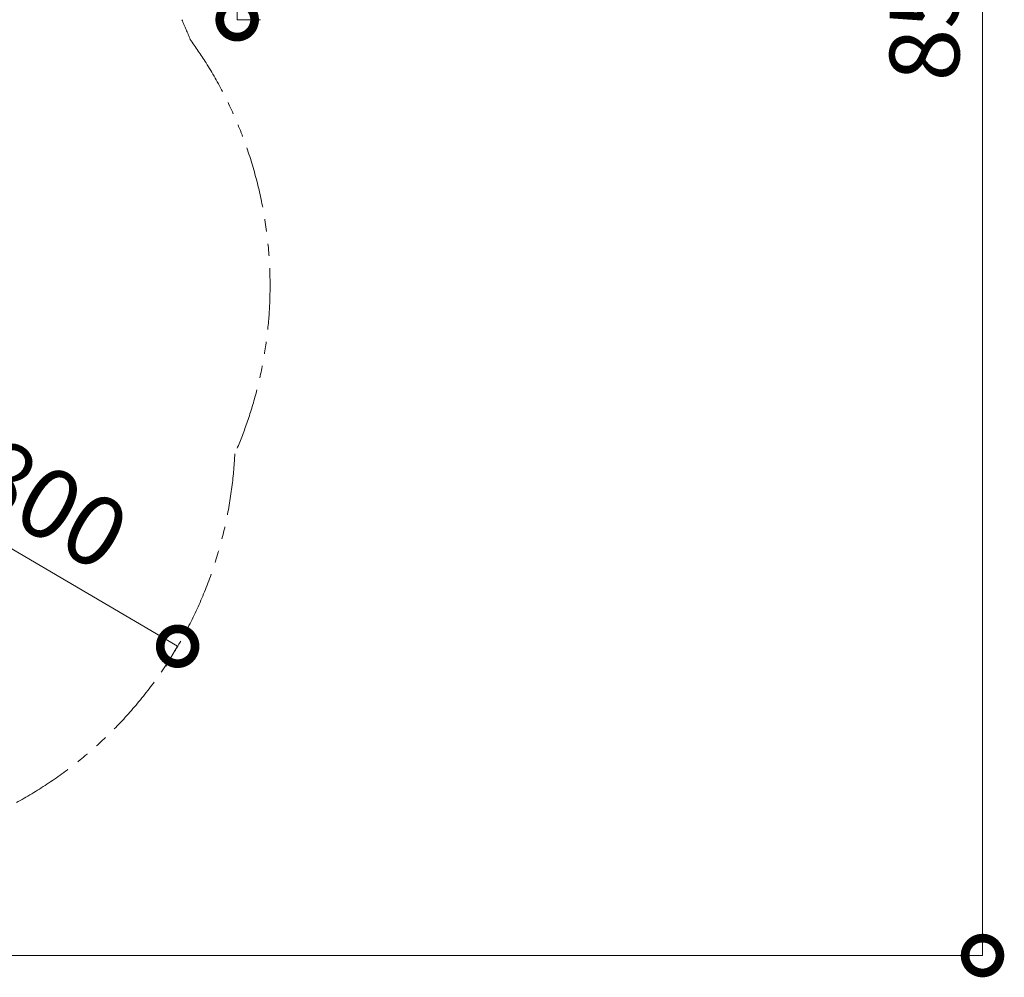
# Model space of a CAD drawing. Extents: x 0 to 25200, y -35640 to 17820.
# Drawn here: x 8529 to 11074, y -27250 to -24775 of the extents above; entities that cross this region are included whole.
import ezdxf

# ---------------------------------------------------------------- set-up
doc = ezdxf.new("R2010")
doc.units = 0
doc.header["$MEASUREMENT"] = 0
doc.header["$PDMODE"] = 1
doc.linetypes.add('PHANTOM', pattern=[63.5, 31.75, -6.35, 6.35, -6.35, 6.35, -6.35])
doc.layers.get('0').update_dxf_attribs({"linetype": 'CONTINUOUS'})
doc.layers.get('DefPoints').update_dxf_attribs({"linetype": 'CONTINUOUS'})
for name, color, linetype, lineweight in [('FRAM3', 1, 'CONTINUOUS', 50), ('寸法線', 3, 'CONTINUOUS', 18), ('想像線', 11, 'PHANTOM', 13)]:
    doc.layers.add(name, color=color, linetype=linetype, lineweight=lineweight)
doc.styles.get("Standard").update_dxf_attribs({"font": 'TXT.SHX', "bigfont": 'bigfont.shx'})
doc.dimstyles.new('100-60', dxfattribs={"dimscale": 60, "dimtxt": 3, "dimasz": 3, "dimexe": 0, "dimexo": 1, "dimgap": 1, "dimtad": 3, "dimdec": 1, "dimlfac": 1.666667, "dimdsep": 46, "dimtxsty": 'STANDARD', "dimblk": 'DOTSMALL', "dimcen": 0, "dimclrd": 256, "dimclre": 256, "dimclrt": 7, "dimadec": 3, "dimazin": 2, "dimtfac": 1, "dimtdec": 1, "dimtix": 1, "dimtmove": 2, "dimatfit": 2, "dimldrblk": 'OPEN', "dimfxl": 1, "dimtolj": 1, "dimlwd": -1, "dimlwe": -1, "dimarcsym": 0})

# ---------------------------------------------------------------- blocks, each defined once
blk = doc.blocks.new('_DotSmall')
at = {"layer": 'FRAM3', "color": 0, "const_width": 0.5}
blk.add_lwpolyline([(-0.0625, 0, 1), (0.0625, 0, 1)], format="xyb", close=True, dxfattribs=at)
blk = doc.blocks.new('*D98')
at = {"layer": 'DefPoints', "color": 0}
for p in [(8005.5, -25848.2), (8937.2, -26394.3), (8937.2, -26394.3)]:
    blk.add_point(p, dxfattribs=at)
at = {"layer": '寸法線'}
for p, q in [((7975.1, -25899.9), (8005.5, -25848.2)), ((8005.5, -25848.2), (8937.2, -26394.3)), ((8906.9, -26446.1), (8937.2, -26394.3))]:
    blk.add_line(p, q, dxfattribs=at)
at = {"layer": '寸法線', "xscale": 180, "yscale": 180, "zscale": 180}
for p, rotation in [((8005.5, -25848.2), 149.6216085097899), ((8937.2, -26394.3), 329.62160850979)]:
    blk.add_blockref('_DotSmall', p, dxfattribs=dict(at, rotation=rotation))
at = {"layer": '寸法線', "color": 7, "insert": (8547.2, -25991.8), "char_height": 180, "attachment_point": 5, "rotation": 329.6216}
blk.add_mtext('\\A1;1800', dxfattribs=at)
blk = doc.blocks.new('_OPEN')
at = {"color": 0, "linetype": 'ByBlock'}
for p, q in [((-1, 0.167), (0, 0)), ((0, 0), (-1, -0.167)), ((0, 0), (-1, 0))]:
    blk.add_line(p, q, dxfattribs=at)
blk = doc.blocks.new('*D92')
at = {"layer": 'DefPoints', "color": 0}
for p in [(9091, -23694.8), (9091, -24774.8), (9091, -24774.8)]:
    blk.add_point(p, dxfattribs=at)
at = {"layer": '寸法線'}
for p, q in [((9151, -23694.8), (9091, -23694.8)), ((9091, -23694.8), (9091, -24774.8)), ((9151, -24774.8), (9091, -24774.8))]:
    blk.add_line(p, q, dxfattribs=at)
at = {"layer": '寸法線', "xscale": 180, "yscale": 180, "zscale": 180}
for p, rotation in [((9091, -23694.8), 90), ((9091, -24774.8), 270)]:
    blk.add_blockref('_DotSmall', p, dxfattribs=dict(at, rotation=rotation))
at = {"layer": '寸法線', "color": 7, "insert": (8941, -24234.8), "char_height": 180, "attachment_point": 5, "rotation": 90}
blk.add_mtext('\\A1;1800', dxfattribs=at)
blk = doc.blocks.new('*D94')
at = {"layer": 'DefPoints', "color": 0}
for p in [(6970, -22130), (7524.3, -27193.7), (11017.4, -27193.7)]:
    blk.add_point(p, dxfattribs=at)
at = {"layer": '寸法線'}
for p, q in [((7030, -22130), (11017.4, -22130)), ((11017.4, -22130), (11017.4, -27193.7)), ((7584.3, -27193.7), (11017.4, -27193.7))]:
    blk.add_line(p, q, dxfattribs=at)
at = {"layer": '寸法線', "xscale": 180, "yscale": 180, "zscale": 180}
for p, rotation in [((11017.4, -22130), 90), ((11017.4, -27193.7), 270)]:
    blk.add_blockref('_DotSmall', p, dxfattribs=dict(at, rotation=rotation))
at = {"layer": '寸法線', "color": 7, "insert": (10867.4, -24661.8), "char_height": 180, "attachment_point": 5, "rotation": 90}
blk.add_mtext('\\A1;8500', dxfattribs=at)

msp = doc.modelspace()

# ---------------------------------------------------------------- linework, layer by layer
at = {"layer": '想像線', "ltscale": 5}
msp.add_open_spline([(8947.87236248, -24774.80362659), (8955.57545101, -24791.62751219), (8962.84109246, -24808.63470329), (8969.65990955, -24825.79424998)], degree=3, dxfattribs=at)
for points, knots in [([(8969.65990955, -24825.79424998), (8983.89546832, -24845.43261528), (8997.61013528, -24865.73895996), (9026.69503354, -24912.18220254), (9041.77854232, -24938.62851672), (9069.90817691, -24993.27862108), (9082.95379208, -25021.4825079), (9106.74205269, -25079.43929531), (9117.48413343, -25109.19212321), (9136.42464447, -25169.97602653), (9144.62251883, -25201.00683325), (9158.27591564, -25264.01866473), (9163.73096635, -25295.99922736), (9171.75770928, -25360.53628382), (9174.32908695, -25393.09216001), (9176.34295624, -25453.17592677), (9176.21921074, -25480.67815665), (9173.88409228, -25535.55783946), (9171.67275635, -25562.93499513), (9165.20002118, -25617.32285679), (9160.93873553, -25644.33329095), (9150.43958187, -25697.75881659), (9144.20189041, -25724.17368457), (9129.85491012, -25776.19947783), (9121.74584069, -25801.81024355), (9104.22408934, -25850.82151293), (9094.89439109, -25874.26882839), (9084.84102743, -25897.20409482)], [5.71966005296, 5.71966005296, 5.71966005296, 5.71966005296, 5.78298464324, 5.78298464324, 5.860047056, 5.860047056, 5.93710946876, 5.93710946876, 6.01417188152, 6.01417188152, 6.09123429428, 6.09123429428, 6.16829670705, 6.16829670705, 6.24535911981, 6.24535911981, 6.31014568039, 6.31014568039, 6.37493224096, 6.37493224096, 6.43971880154, 6.43971880154, 6.50450536212, 6.50450536212, 6.5692919227, 6.5692919227, 6.63092186339, 6.63092186339, 6.63092186339, 6.63092186339]), ([(9084.84102743, -25897.20409482), (9084.13381195, -25912.17511143), (9083.11422897, -25927.17668455), (9079.00925214, -25973.28550679), (9074.8805506, -26004.44227737), (9063.8518498, -26066.58483397), (9056.9516382, -26097.57031759), (9040.37470541, -26159.05074109), (9030.69785837, -26189.54531056), (9008.61298707, -26249.71568672), (8996.20494566, -26279.39108525), (8968.75578406, -26337.59804829), (8953.71476509, -26366.12920541), (8921.14927547, -26421.73815183), (8903.62501861, -26448.8155753), (8866.28944578, -26501.23481482), (8846.47843511, -26526.57634263), (8804.8046309, -26575.27878923), (8782.94220151, -26598.63952253), (8737.4295417, -26643.17980781), (8713.77969597, -26664.35928757), (8664.97350655, -26704.38481505), (8639.81753078, -26723.23089934), (8588.286275, -26758.48621067), (8561.91131555, -26774.8955662), (8508.22473881, -26805.2202687), (8480.91337435, -26819.13581139), (8436.1736303, -26839.62534706), (8418.95136521, -26846.97449866), (8401.63108627, -26853.8460612)], [5.8379666723, 5.8379666723, 5.8379666723, 5.8379666723, 5.8771500828, 5.8771500828, 5.958279413, 5.958279413, 6.0394087431, 6.0394087431, 6.1205380733, 6.1205380733, 6.2016674035, 6.2016674035, 6.2827967337, 6.2827967337, 6.3639260638, 6.3639260638, 6.445055394, 6.445055394, 6.5261847242, 6.5261847242, 6.6073140543, 6.6073140543, 6.6884433845, 6.6884433845, 6.7695727147, 6.7695727147, 6.8507020448, 6.8507020448, 6.9008698121, 6.9008698121, 6.9008698121, 6.9008698121])]:
    msp.add_open_spline(points, degree=3, knots=knots, dxfattribs=at)

# ---------------------------------------------------------------- dimensions: what is measured, and where the dimension line sits
at = {"layer": '寸法線'}
dim = msp.add_linear_dim(base=(11017.43927684, -27193.69507062), p1=(6969.97538544, -22130), p2=(7524.26853289, -27193.69507062), angle=90, text='8500', dimstyle='100-60', override={"dimdec": 6}, dxfattribs=at)
dim.commit()
dim.dimension.update_dxf_attribs({"geometry": '*D94', "text_midpoint": (10867.43927684, -24661.84753531)})
for p1, p2, distance, picture, middle in [((9090.9972445817, -23694.8036284096), (9090.9972445817, -24774.8036284096), 0.0000000005, '*D92', (8940.9972445822, -24234.8036284096)), ((8005.4771640696, -25848.1680267132), (8937.1979734542, -26394.333141884), 0, '*D98', (8547.1938347686, -25991.8449163102))]:
    dim = msp.add_aligned_dim(p1=p1, p2=p2, distance=distance, dimstyle='100-60', override={"dimdec": 6}, dxfattribs=at)
    dim.commit()
    dim.dimension.update_dxf_attribs({"geometry": picture, "text_midpoint": middle})

doc.saveas('drawing.dxf')
